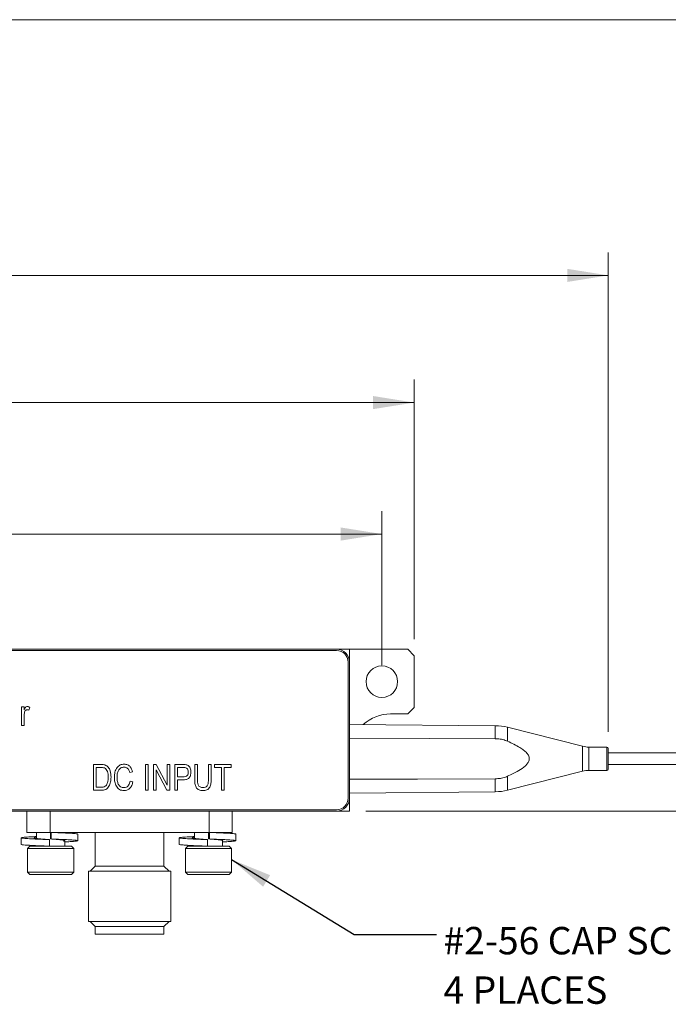
# Model space of a CAD drawing. Units: millimetres. Extents: x 2 to 278, y 1 to 215.
# Drawn here: x 135 to 185, y 139 to 215 of the extents above; entities that cross this region are included whole.
import ezdxf

# ---------------------------------------------------------------- set-up
doc = ezdxf.new("R2010")
doc.units = ezdxf.units.MM
doc.styles.add('SLDTEXTSTYLE0', font='TXT', dxfattribs={"width": 0.75})
doc.dimstyles.new('SLDDIMSTYLE0', dxfattribs={"dimtxt": 2.116667, "dimasz": 3.175, "dimexe": 0, "dimexo": 0.0625, "dimgap": 0.529167, "dimtad": 0, "dimtih": 1, "dimtoh": 1, "dimdec": 1, "dimrnd": 1e-09, "dimzin": 4, "dimdsep": 46, "dimtxsty": 'SLDTEXTSTYLE0', "dimsah": 1, "dimcen": 0.09, "dimadec": 0, "dimazin": 1, "dimtfac": 1, "dimtdec": 1, "dimtmove": 0, "dimatfit": 0, "dimfxl": 1, "dimfrac": 2, "dimtolj": 1, "dimtzin": 12, "dimarcsym": 0})
doc.dimstyles.new('SLDDIMSTYLE2', dxfattribs={"dimtxt": 2.116667, "dimasz": 3.175, "dimexe": 0, "dimexo": 0.0625, "dimgap": 0.529167, "dimtad": 0, "dimtih": 1, "dimtoh": 1, "dimdec": 1, "dimrnd": 1e-09, "dimzin": 4, "dimdsep": 46, "dimtxsty": 'SLDTEXTSTYLE0', "dimsah": 1, "dimcen": 0.09, "dimadec": 0, "dimazin": 1, "dimtfac": 1, "dimtdec": 1, "dimtofl": 0, "dimtmove": 0, "dimatfit": 3, "dimfxl": 1, "dimfrac": 2, "dimtolj": 1, "dimtzin": 12, "dimarcsym": 0})
doc.dimstyles.new('SLDDIMSTYLE3', dxfattribs={"dimtxt": 0.18, "dimasz": 3.175, "dimexe": 0, "dimexo": 0.0625, "dimgap": 0, "dimtad": 0, "dimtih": 1, "dimtoh": 1, "dimdec": 0, "dimrnd": 1e-09, "dimzin": 0, "dimdsep": 46, "dimtxsty": 'Standard', "dimsah": 1, "dimcen": 0.09, "dimadec": 0, "dimazin": 0, "dimtfac": 3.175, "dimtdec": 0, "dimtofl": 0, "dimtmove": 0, "dimatfit": 3, "dimfxl": 1, "dimfrac": 2, "dimtolj": 1, "dimtzin": 0, "dimarcsym": 0})

# ---------------------------------------------------------------- blocks, each defined once
blk = doc.blocks.new('_D_6')
at = {"color": 7, "linetype": 'Continuous', "lineweight": 18}
for p, q in [((60.155, 166.771), (60.155, 186.839)), ((165.155, 166.771), (165.155, 186.839)), ((60.155, 185.061), (104.502, 185.061)), ((108.776, 185.061), (108.133, 185.061)), ((108.133, 185.061), (108.133, 181.697)), ((116.534, 185.061), (117.177, 185.061)), ((117.177, 185.061), (117.177, 181.697)), ((165.155, 185.061), (120.808, 185.061)), ((108.133, 181.697), (108.776, 181.697)), ((117.177, 181.697), (116.534, 181.697))]:
    blk.add_line(p, q, dxfattribs=at)
for points in [[(60.155, 185.061), (63.33, 184.553), (63.33, 185.569)], [(165.155, 185.061), (161.98, 185.569), (161.98, 184.553)]]:
    blk.add_solid(points, dxfattribs=at)
at = {"color": 7, "linetype": 'Continuous', "lineweight": 18, "char_height": 2.1167, "attachment_point": 1, "style": 'SLDTEXTSTYLE0'}
for s, insert in [('105.0mm', (106.491, 188.218)), ('4.13in', (108.776, 184.426))]:
    blk.add_mtext(s, dxfattribs=dict(at, insert=insert))
blk = doc.blocks.new('_D_7')
at = {"color": 7, "linetype": 'Continuous', "lineweight": 18}
for p, q in [((45.155, 160.311), (45.155, 196.666)), ((180.155, 159.611), (180.155, 196.666)), ((45.155, 194.888), (104.502, 194.888)), ((108.776, 194.888), (108.133, 194.888)), ((108.133, 194.888), (108.133, 191.525)), ((116.534, 194.888), (117.177, 194.888)), ((117.177, 194.888), (117.177, 191.525)), ((180.155, 194.888), (120.808, 194.888)), ((108.133, 191.525), (108.776, 191.525)), ((117.177, 191.525), (116.534, 191.525))]:
    blk.add_line(p, q, dxfattribs=at)
for points in [[(45.155, 194.888), (48.33, 194.38), (48.33, 195.396)], [(180.155, 194.888), (176.98, 195.396), (176.98, 194.38)]]:
    blk.add_solid(points, dxfattribs=at)
at = {"color": 7, "linetype": 'Continuous', "lineweight": 18, "char_height": 2.1167, "attachment_point": 1, "style": 'SLDTEXTSTYLE0'}
for s, insert in [('135.0mm', (106.491, 198.045)), ('5.31in', (108.776, 194.253))]:
    blk.add_mtext(s, dxfattribs=dict(at, insert=insert))
blk = doc.blocks.new('_D_8')
at = {"color": 7, "linetype": 'Continuous', "lineweight": 18}
for p, q in [((62.655, 164.771), (62.655, 176.681)), ((162.655, 164.771), (162.655, 176.681)), ((62.655, 174.903), (104.502, 174.903)), ((108.776, 174.903), (108.133, 174.903)), ((108.133, 174.903), (108.133, 171.539)), ((116.534, 174.903), (117.177, 174.903)), ((117.177, 174.903), (117.177, 171.539)), ((162.655, 174.903), (120.808, 174.903)), ((108.133, 171.539), (108.776, 171.539)), ((117.177, 171.539), (116.534, 171.539))]:
    blk.add_line(p, q, dxfattribs=at)
for points in [[(62.655, 174.903), (65.83, 174.395), (65.83, 175.411)], [(162.655, 174.903), (159.48, 175.411), (159.48, 174.395)]]:
    blk.add_solid(points, dxfattribs=at)
at = {"color": 7, "linetype": 'Continuous', "lineweight": 18, "char_height": 2.1167, "attachment_point": 1, "style": 'SLDTEXTSTYLE0'}
for s, insert in [('100.0mm', (106.491, 178.06)), ('3.94in', (108.776, 174.268))]:
    blk.add_mtext(s, dxfattribs=dict(at, insert=insert))
blk = doc.blocks.new('_D_9')
at = {"color": 7, "linetype": 'Continuous', "lineweight": 18}
for p, q in [((211.061, 157.541), (211.061, 163.891)), ((208.825, 157.541), (212.839, 157.541)), ((161.425, 153.501), (212.839, 153.501)), ((211.061, 145.884), (211.061, 153.501)), ((214.871, 145.884), (211.061, 145.884)), ((219.006, 145.884), (218.362, 145.884)), ((218.362, 145.884), (218.362, 142.521)), ((226.763, 145.884), (227.407, 145.884)), ((227.407, 145.884), (227.407, 142.521)), ((218.362, 142.521), (219.006, 142.521)), ((227.407, 142.521), (226.763, 142.521))]:
    blk.add_line(p, q, dxfattribs=at)
for points in [[(211.061, 157.541), (211.569, 160.716), (210.553, 160.716)], [(211.061, 153.501), (210.553, 150.326), (211.569, 150.326)]]:
    blk.add_solid(points, dxfattribs=at)
at = {"color": 7, "linetype": 'Continuous', "lineweight": 18, "char_height": 2.1167, "attachment_point": 1, "style": 'SLDTEXTSTYLE0'}
for s, insert in [('4.0mm', (218.284, 149.042)), ('0.16in', (219.006, 145.249))]:
    blk.add_mtext(s, dxfattribs=dict(at, insert=insert))
blk = doc.blocks.new('SW_NOTE_3')
at = {"color": 0, "linetype": 'Continuous', "lineweight": 0, "attachment_point": 1, "style": 'SLDTEXTSTYLE0'}
for s, insert, char_height in [('#2-56 CAP SCREW', (0.54, 0.573), 2.11667), ('4 PLACES', (0.54, -3.25), 2.1167)]:
    blk.add_mtext(s, dxfattribs=dict(at, insert=insert, char_height=char_height))

msp = doc.modelspace()

# ---------------------------------------------------------------- linework, layer by layer
at = {"color": 7, "linetype": 'Continuous', "lineweight": 18}
for p, q in [((1.579, 214.645), (277.989, 214.645)), ((159.155, 166.001), (66.155, 166.001)), ((159.155, 165.901), (66.155, 165.901)), ((160.155, 166.001), (159.155, 166.001)), ((160.155, 165.001), (160.155, 166.001)), ((160.155, 166.001), (164.655, 166.001)), ((165.155, 165.501), (164.655, 166.001)), ((165.155, 165.501), (165.155, 161.501)), ((160.055, 154.501), (160.055, 165.001)), ((160.155, 154.501), (160.155, 165.001)), ((134.801, 161.555), (135.008, 161.555)), ((134.801, 160.101), (134.801, 161.555)), ((135.008, 161.555), (135.008, 161.323)), ((135.45, 161.503), (135.372, 161.296)), ((164.655, 161.001), (165.155, 161.501)), ((135.008, 160.855), (135.008, 160.101)), ((164.655, 161.001), (163.335, 161.001)), ((135.008, 160.101), (134.801, 160.101)), ((171.424, 160.092), (160.155, 160.191)), ((178.163, 158.502), (172.372, 159.97)), ((180.055, 158.441), (178.655, 158.441)), ((180.155, 158.341), (180.155, 157.541)), ((205.555, 157.991), (180.155, 157.991)), ((180.155, 157.541), (180.155, 156.741)), ((140.372, 157.101), (140.936, 157.101)), ((140.372, 155.101), (140.372, 157.101)), ((140.58, 156.867), (140.58, 155.334)), ((140.931, 156.867), (140.58, 156.867)), ((144.398, 157.101), (144.606, 157.101)), ((144.398, 155.101), (144.398, 157.101)), ((144.606, 157.101), (144.606, 155.101)), ((144.995, 157.101), (145.217, 157.101)), ((144.995, 155.101), (144.995, 157.101)), ((145.217, 157.101), (146.06, 155.507)), ((146.06, 157.101), (146.268, 157.101)), ((146.06, 155.507), (146.06, 157.101)), ((146.268, 157.101), (146.268, 155.101)), ((146.658, 157.101), (147.274, 157.101)), ((146.658, 155.101), (146.658, 157.101)), ((147.296, 156.867), (146.865, 156.867)), ((146.865, 156.867), (146.865, 156.14)), ((148.19, 157.101), (148.398, 157.101)), ((148.19, 155.95), (148.19, 157.101)), ((148.398, 157.101), (148.398, 155.949)), ((149.255, 157.101), (149.463, 157.101)), ((149.255, 155.949), (149.255, 157.101)), ((149.463, 157.101), (149.463, 155.95)), ((149.723, 157.101), (151.021, 157.101)), ((149.723, 156.867), (149.723, 157.101)), ((150.268, 156.867), (149.723, 156.867)), ((150.268, 155.101), (150.268, 156.867)), ((150.476, 156.867), (150.476, 155.101)), ((151.021, 156.867), (150.476, 156.867)), ((151.021, 157.101), (151.021, 156.867)), ((180.155, 157.091), (205.555, 157.091)), ((143.385, 156.529), (143.177, 156.477)), ((145.203, 156.693), (145.203, 155.101)), ((146.046, 155.101), (145.203, 156.693)), ((146.865, 156.14), (147.301, 156.14)), ((172.372, 155.112), (178.163, 156.579)), ((178.655, 156.641), (180.055, 156.641)), ((140.58, 155.334), (140.936, 155.334)), ((143.203, 155.802), (143.411, 155.75)), ((146.865, 155.906), (146.865, 155.101)), ((147.288, 155.906), (146.865, 155.906)), ((140.962, 155.101), (140.372, 155.101)), ((144.606, 155.101), (144.398, 155.101)), ((145.203, 155.101), (144.995, 155.101)), ((146.268, 155.101), (146.046, 155.101)), ((146.865, 155.101), (146.658, 155.101)), ((150.476, 155.101), (150.268, 155.101)), ((160.155, 154.891), (171.424, 154.989)), ((160.155, 153.501), (160.155, 154.501)), ((66.155, 153.601), (159.155, 153.601)), ((66.155, 153.501), (159.155, 153.501)), ((135.223, 151.85), (135.223, 153.501)), ((137.023, 153.501), (137.023, 151.85)), ((149.298, 151.85), (149.298, 153.501)), ((151.098, 153.501), (151.098, 151.85)), ((159.155, 153.501), (160.155, 153.501)), ((134.784, 151.431), (134.784, 150.923)), ((137.023, 151.85), (135.223, 151.85)), ((135.968, 151.85), (135.968, 151.382)), ((149.298, 151.85), (137.023, 151.85)), ((137.043, 151.85), (137.043, 151.342)), ((137.106, 151.342), (137.106, 151.85)), ((138.152, 151.803), (138.152, 151.85)), ((139.153, 151.206), (139.153, 151.714)), ((140.505, 151.85), (140.505, 149.25)), ((145.815, 149.25), (145.815, 151.85)), ((147.002, 151.431), (147.002, 150.923)), ((148.168, 151.85), (148.168, 151.384)), ((149.261, 151.85), (149.261, 151.342)), ((151.098, 151.85), (149.298, 151.85)), ((149.323, 151.342), (149.323, 151.85)), ((150.352, 151.804), (150.352, 151.85)), ((151.37, 151.206), (151.37, 151.714)), ((135.46, 150.782), (135.282, 150.605)), ((135.46, 150.782), (136.448, 150.782)), ((135.968, 150.825), (135.968, 150.782)), ((136.448, 150.782), (138.66, 150.782)), ((136.552, 150.799), (136.559, 150.799)), ((136.969, 151.291), (136.969, 150.783)), ((136.969, 150.783), (136.969, 150.782)), ((137.043, 151.342), (137.106, 151.342)), ((138.152, 150.782), (138.152, 151.224)), ((138.838, 150.605), (138.66, 150.782)), ((147.66, 150.782), (147.482, 150.605)), ((147.66, 150.782), (149.335, 150.782)), ((148.168, 150.826), (148.168, 150.782)), ((148.772, 150.799), (148.779, 150.799)), ((149.186, 151.291), (149.186, 150.783)), ((149.186, 150.783), (149.186, 150.782)), ((149.261, 151.342), (149.323, 151.342)), ((149.335, 150.782), (150.86, 150.782)), ((150.352, 150.782), (150.352, 151.215)), ((151.038, 150.605), (150.86, 150.782)), ((135.282, 150.605), (135.282, 148.776)), ((136.38, 150.605), (135.282, 150.605)), ((138.838, 150.605), (136.38, 150.605)), ((138.838, 148.776), (138.838, 150.605)), ((147.482, 150.605), (147.482, 148.776)), ((149.344, 150.605), (147.482, 150.605)), ((151.038, 150.605), (149.344, 150.605)), ((151.038, 148.776), (151.038, 150.605)), ((140.505, 149.25), (140.105, 148.85)), ((140.505, 149.25), (143.16, 149.25)), ((143.16, 149.25), (145.815, 149.25)), ((146.215, 148.85), (145.815, 149.25)), ((135.282, 148.776), (135.46, 148.598)), ((135.282, 148.776), (136.38, 148.776)), ((136.448, 148.598), (135.46, 148.598)), ((136.38, 148.776), (138.838, 148.776)), ((138.66, 148.598), (136.448, 148.598)), ((138.66, 148.598), (138.838, 148.776)), ((139.985, 148.85), (139.985, 144.976)), ((143.16, 148.85), (139.985, 148.85)), ((146.335, 148.85), (143.16, 148.85)), ((146.335, 144.976), (146.335, 148.85)), ((147.482, 148.776), (147.66, 148.598)), ((147.482, 148.776), (149.344, 148.776)), ((149.335, 148.598), (147.66, 148.598)), ((150.86, 148.598), (149.335, 148.598)), ((149.344, 148.776), (151.038, 148.776)), ((150.86, 148.598), (151.038, 148.776)), ((143.16, 144.976), (139.985, 144.976)), ((140.105, 144.976), (140.505, 144.576)), ((140.505, 144.576), (140.505, 143.976)), ((145.815, 144.576), (140.505, 144.576)), ((146.335, 144.976), (143.16, 144.976)), ((145.815, 144.576), (146.215, 144.976)), ((145.815, 143.976), (145.815, 144.576)), ((143.16, 143.976), (140.505, 143.976)), ((145.815, 143.976), (143.16, 143.976))]:
    msp.add_line(p, q, dxfattribs=at)
at = {"color": 8, "linetype": 'Continuous', "lineweight": 18}
for p, q in [((171.424, 159.091), (171.424, 160.092)), ((172.372, 159.97), (172.372, 158.892)), ((178.163, 156.579), (178.163, 158.502)), ((178.655, 158.441), (178.655, 157.541)), ((180.055, 157.541), (180.055, 158.441)), ((178.655, 157.541), (178.655, 156.641)), ((180.055, 156.641), (180.055, 157.541)), ((171.424, 154.989), (171.424, 155.99)), ((172.372, 156.189), (172.372, 155.112))]:
    msp.add_line(p, q, dxfattribs=at)
at = {"color": 7, "linetype": 'Continuous', "lineweight": 18, "flags": 128}
for points in [[(171.424, 159.091), (166.365, 159.106), (160.155, 159.124)], [(160.155, 155.957), (165.409, 155.973), (171.424, 155.99)]]:
    msp.add_lwpolyline(points, dxfattribs=at)
at = {"color": 7, "linetype": 'Continuous', "lineweight": 18}
msp.add_circle((162.655, 163.501), 1.22, dxfattribs=at)
for centre, radius, start, end in [((159.155, 165.001), 1, 0, 90), ((159.155, 165.001), 0.9, 0, 90), ((163.335, 157.821), 3.18, 90, 132.0635), ((171.389, 156.093), 4, 75.77758, 89.5), ((178.655, 160.441), 2, 255.77758, 270), ((180.055, 158.341), 0.1, 0, 90), ((180.055, 156.741), 0.1, 270, 0), ((178.655, 154.641), 2, 90, 104.22242), ((159.155, 154.501), 0.9, 270, 0), ((159.155, 154.501), 1, 270, 0), ((171.389, 158.989), 4, 270.5, 284.22242)]:
    msp.add_arc(centre, radius, start, end, dxfattribs=at)
for points, knots in [([(135.008, 161.323), (135.036, 161.389), (135.074, 161.48), (135.17, 161.57), (135.226, 161.577), (135.254, 161.581)], [0, 0, 0, 0, 0.560955, 0.780833, 1, 1, 1, 1]), ([(135.231, 161.321), (135.206, 161.318), (135.156, 161.31), (135.082, 161.251), (135.059, 161.189), (135.045, 161.152)], [0, 0, 0, 0, 0.2798, 0.560432, 1, 1, 1, 1]), ([(135.372, 161.296), (135.346, 161.304), (135.3, 161.318), (135.252, 161.321), (135.231, 161.321)], [0, 0, 0, 0, 0.55998, 1, 1, 1, 1]), ([(135.254, 161.581), (135.294, 161.575), (135.366, 161.565), (135.424, 161.522), (135.45, 161.503)], [0, 0, 0, 0, 0.558816, 1, 1, 1, 1]), ([(135.045, 161.152), (135.033, 161.097), (135.012, 160.999), (135.009, 160.899), (135.008, 160.855)], [0, 0, 0, 0, 0.559885, 1, 1, 1, 1]), ([(172.372, 158.892), (172.25, 158.939), (172.002, 159.034), (171.678, 159.084), (171.484, 159.089), (171.424, 159.091)], [0, 0, 0, 0, 0.4017054, 0.8153586, 1, 1, 1, 1]), ([(172.372, 156.189), (172.662, 156.324), (173.147, 156.549), (173.669, 156.897), (173.933, 157.18), (174.041, 157.386), (174.058, 157.588), (174.004, 157.785), (173.854, 158.001), (173.615, 158.213), (173.128, 158.543), (172.697, 158.742), (172.372, 158.892)], [0, 0, 0, 0, 0.214101, 0.358378, 0.415042, 0.472285, 0.51014, 0.547958, 0.606937, 0.682964, 0.761069, 1, 1, 1, 1]), ([(141.214, 156.827), (141.162, 156.841), (141.069, 156.866), (140.973, 156.867), (140.931, 156.867)], [0, 0, 0, 0, 0.559046, 1, 1, 1, 1]), ([(140.936, 157.101), (140.996, 157.1), (141.103, 157.1), (141.208, 157.075), (141.254, 157.064)], [0, 0, 0, 0, 0.5603, 1, 1, 1, 1]), ([(141.515, 156.115), (141.513, 156.191), (141.509, 156.343), (141.459, 156.55), (141.364, 156.727), (141.264, 156.794), (141.214, 156.827)], [0, 0, 0, 0, 0.280807, 0.561109, 0.781212, 1, 1, 1, 1]), ([(141.254, 157.064), (141.346, 157.011), (141.531, 156.904), (141.695, 156.547), (141.712, 156.277), (141.723, 156.112)], [0, 0, 0, 0, 0.278186, 0.558789, 1, 1, 1, 1]), ([(141.982, 156.114), (141.989, 156.247), (142.003, 156.513), (142.162, 156.857), (142.433, 157.088), (142.642, 157.114), (142.747, 157.127)], [0, 0, 0, 0, 0.281009, 0.560884, 0.780469, 1, 1, 1, 1]), ([(142.738, 156.893), (142.648, 156.882), (142.512, 156.865), (142.372, 156.747), (142.271, 156.599), (142.199, 156.382), (142.193, 156.204), (142.19, 156.114)], [0, 0, 0, 0, 0.248454, 0.37364, 0.49897, 0.749119, 1, 1, 1, 1]), ([(143.177, 156.477), (143.159, 156.536), (143.123, 156.653), (143.022, 156.796), (142.884, 156.881), (142.787, 156.889), (142.738, 156.893)], [0, 0, 0, 0, 0.280771, 0.560437, 0.780015, 1, 1, 1, 1]), ([(142.747, 157.127), (142.836, 157.116), (143.014, 157.096), (143.272, 156.884), (143.342, 156.664), (143.385, 156.529)], [0, 0, 0, 0, 0.280114, 0.560184, 1, 1, 1, 1]), ([(147.274, 157.101), (147.335, 157.1), (147.443, 157.1), (147.548, 157.074), (147.594, 157.062)], [0, 0, 0, 0, 0.560431, 1, 1, 1, 1]), ([(147.697, 156.51), (147.692, 156.568), (147.682, 156.684), (147.584, 156.83), (147.433, 156.865), (147.342, 156.866), (147.296, 156.867)], [0, 0, 0, 0, 0.280526, 0.559071, 0.778481, 1, 1, 1, 1]), ([(147.594, 157.062), (147.65, 157.033), (147.76, 156.974), (147.883, 156.779), (147.896, 156.619), (147.904, 156.521)], [0, 0, 0, 0, 0.279559, 0.559969, 1, 1, 1, 1]), ([(141.723, 156.112), (141.718, 155.991), (141.708, 155.751), (141.605, 155.463), (141.466, 155.266), (141.267, 155.122), (141.084, 155.109), (140.962, 155.101)], [0, 0, 0, 0, 0.250697, 0.500752, 0.626001, 0.750892, 1, 1, 1, 1]), ([(141.435, 155.626), (141.462, 155.715), (141.51, 155.875), (141.513, 156.041), (141.515, 156.115)], [0, 0, 0, 0, 0.559565, 1, 1, 1, 1]), ([(142.728, 155.075), (142.607, 155.089), (142.425, 155.111), (142.238, 155.269), (142.103, 155.468), (141.999, 155.754), (141.988, 155.994), (141.982, 156.114)], [0, 0, 0, 0, 0.248322, 0.373484, 0.498871, 0.749191, 1, 1, 1, 1]), ([(142.19, 156.114), (142.193, 156.024), (142.199, 155.843), (142.271, 155.579), (142.42, 155.396), (142.586, 155.318), (142.676, 155.312), (142.722, 155.309)], [0, 0, 0, 0, 0.250882, 0.501086, 0.749658, 0.874762, 1, 1, 1, 1]), ([(147.904, 156.521), (147.898, 156.428), (147.884, 156.242), (147.736, 156.009), (147.507, 155.915), (147.361, 155.909), (147.288, 155.906)], [0, 0, 0, 0, 0.280511, 0.559034, 0.778919, 1, 1, 1, 1]), ([(147.301, 156.14), (147.359, 156.142), (147.475, 156.147), (147.625, 156.232), (147.689, 156.373), (147.694, 156.464), (147.697, 156.51)], [0, 0, 0, 0, 0.281138, 0.5591, 0.77897, 1, 1, 1, 1]), ([(171.424, 155.99), (171.554, 155.997), (171.819, 156.01), (172.137, 156.092), (172.316, 156.166), (172.372, 156.189)], [0, 0, 0, 0, 0.4020546, 0.8153631, 1, 1, 1, 1]), ([(140.936, 155.334), (140.995, 155.336), (141.111, 155.34), (141.269, 155.392), (141.378, 155.501), (141.416, 155.584), (141.435, 155.626)], [0, 0, 0, 0, 0.280716, 0.559952, 0.779695, 1, 1, 1, 1]), ([(142.722, 155.309), (142.792, 155.318), (142.934, 155.336), (143.131, 155.515), (143.176, 155.693), (143.203, 155.802)], [0, 0, 0, 0, 0.279798, 0.559784, 1, 1, 1, 1]), ([(143.411, 155.75), (143.386, 155.655), (143.337, 155.465), (143.18, 155.234), (142.96, 155.095), (142.806, 155.082), (142.728, 155.075)], [0, 0, 0, 0, 0.280747, 0.560243, 0.780031, 1, 1, 1, 1]), ([(148.829, 155.075), (148.724, 155.083), (148.567, 155.096), (148.389, 155.213), (148.262, 155.38), (148.199, 155.639), (148.193, 155.846), (148.19, 155.95)], [0, 0, 0, 0, 0.249187, 0.374248, 0.499272, 0.74916, 1, 1, 1, 1]), ([(148.398, 155.949), (148.399, 155.876), (148.402, 155.73), (148.432, 155.546), (148.511, 155.422), (148.629, 155.329), (148.74, 155.317), (148.814, 155.309)], [0, 0, 0, 0, 0.251039, 0.50104, 0.626241, 0.751375, 1, 1, 1, 1]), ([(148.814, 155.309), (148.889, 155.314), (149.003, 155.322), (149.132, 155.407), (149.215, 155.536), (149.249, 155.724), (149.253, 155.874), (149.255, 155.949)], [0, 0, 0, 0, 0.2492, 0.374137, 0.498964, 0.74909, 1, 1, 1, 1]), ([(149.463, 155.95), (149.46, 155.847), (149.454, 155.642), (149.391, 155.384), (149.262, 155.221), (149.091, 155.099), (148.934, 155.084), (148.829, 155.075)], [0, 0, 0, 0, 0.250969, 0.50068, 0.625862, 0.750983, 1, 1, 1, 1]), ([(136.969, 151.291), (136.83, 151.296), (136.55, 151.307), (136.14, 151.325), (135.756, 151.343), (135.422, 151.361), (135.152, 151.378), (134.95, 151.394), (134.82, 151.411), (134.77, 151.429), (134.806, 151.448), (134.923, 151.466), (135.113, 151.481), (135.373, 151.498), (135.661, 151.514), (135.878, 151.525), (135.968, 151.529)], [0, 0, 0, 0, 0.071225, 0.144796, 0.219373, 0.293505, 0.365789, 0.436313, 0.509119, 0.583474, 0.657952, 0.731112, 0.80183, 0.873678, 0.947594, 1, 1, 1, 1]), ([(136.746, 151.307), (136.669, 151.313), (136.436, 151.33), (136.112, 151.362), (135.842, 151.393), (135.749, 151.43), (135.798, 151.46), (135.928, 151.475), (135.968, 151.48)], [0, 0, 0, 0, 0.100976, 0.306369, 0.503623, 0.706881, 0.910797, 1, 1, 1, 1]), ([(139.145, 151.714), (139.143, 151.718), (139.14, 151.729), (139.037, 151.746), (138.861, 151.762), (138.613, 151.778), (138.299, 151.796), (137.93, 151.815), (137.527, 151.833), (137.245, 151.844), (137.106, 151.85)], [0, 0, 0, 0, 0.097955, 0.227813, 0.353429, 0.479582, 0.609762, 0.741588, 0.872488, 1, 1, 1, 1]), ([(149.186, 151.291), (149.048, 151.296), (148.767, 151.307), (148.357, 151.325), (147.974, 151.343), (147.64, 151.361), (147.37, 151.378), (147.168, 151.394), (147.037, 151.411), (146.988, 151.43), (147.023, 151.448), (147.14, 151.466), (147.331, 151.481), (147.591, 151.498), (147.873, 151.514), (148.084, 151.524), (148.168, 151.529)], [0, 0, 0, 0, 0.0714731, 0.1452997, 0.2201364, 0.2945258, 0.3670614, 0.4378315, 0.5108903, 0.5855042, 0.6602414, 0.733656, 0.8046198, 0.8767185, 0.9508909, 1, 1, 1, 1]), ([(148.964, 151.307), (148.887, 151.313), (148.654, 151.33), (148.33, 151.362), (148.059, 151.394), (147.968, 151.43), (148.012, 151.459), (148.135, 151.474), (148.168, 151.478)], [0, 0, 0, 0, 0.102755, 0.311043, 0.511077, 0.7172, 0.92399, 1, 1, 1, 1]), ([(151.362, 151.714), (151.361, 151.719), (151.358, 151.729), (151.255, 151.746), (151.078, 151.762), (150.83, 151.778), (150.517, 151.796), (150.148, 151.815), (149.744, 151.833), (149.462, 151.844), (149.323, 151.85)], [0, 0, 0, 0, 0.097955, 0.227813, 0.353429, 0.479582, 0.609762, 0.741588, 0.872488, 1, 1, 1, 1]), ([(136.969, 150.783), (136.783, 150.79), (136.406, 150.805), (135.874, 150.829), (135.417, 150.854), (135.066, 150.875), (134.854, 150.897), (134.762, 150.914), (134.787, 150.923), (134.789, 150.923)], [0, 0, 0, 0, 0.1619686, 0.3296704, 0.4974943, 0.6598053, 0.8214418, 0.9890114, 1, 1, 1, 1]), ([(138.042, 151.165), (138.044, 151.165), (138.138, 151.176), (138.181, 151.201), (138.126, 151.238), (137.881, 151.269), (137.506, 151.307), (137.197, 151.33), (137.043, 151.342)], [0, 0, 0, 0, 0.0044578, 0.2039651, 0.4054162, 0.5992833, 0.8010238, 1, 1, 1, 1]), ([(138.152, 151.116), (138.257, 151.122), (138.519, 151.135), (138.83, 151.155), (139.073, 151.176), (139.176, 151.201), (139.128, 151.226), (138.937, 151.249), (138.619, 151.27), (138.187, 151.294), (137.669, 151.319), (137.292, 151.334), (137.106, 151.342)], [0, 0, 0, 0, 0.06828, 0.170887, 0.271938, 0.376948, 0.482648, 0.585449, 0.686364, 0.791266, 0.897011, 1, 1, 1, 1]), ([(149.186, 150.783), (149.001, 150.79), (148.624, 150.804), (148.092, 150.829), (147.635, 150.854), (147.283, 150.876), (147.071, 150.897), (146.98, 150.914), (147.005, 150.923), (147.006, 150.923)], [0, 0, 0, 0, 0.1619686, 0.3296704, 0.4974943, 0.6598053, 0.8214418, 0.9890114, 1, 1, 1, 1]), ([(150.369, 151.206), (150.36, 151.217), (150.34, 151.24), (150.096, 151.269), (149.724, 151.307), (149.415, 151.33), (149.261, 151.342)], [0, 0, 0, 0, 0.2274764, 0.4793617, 0.7414766, 1, 1, 1, 1]), ([(150.352, 151.116), (150.463, 151.121), (150.731, 151.135), (151.047, 151.155), (151.29, 151.177), (151.393, 151.201), (151.346, 151.226), (151.155, 151.249), (150.836, 151.27), (150.405, 151.294), (149.887, 151.319), (149.509, 151.334), (149.323, 151.342)], [0, 0, 0, 0, 0.0719339, 0.1741382, 0.2747931, 0.3793913, 0.4846767, 0.5870744, 0.6875937, 0.7920843, 0.8974144, 1, 1, 1, 1])]:
    msp.add_open_spline(points, degree=3, knots=knots, dxfattribs=at)

# ---------------------------------------------------------------- block references
at = {"color": 7, "linetype": 'Continuous', "lineweight": 0}
msp.add_blockref('SW_NOTE_3', (166.876, 143.97), dxfattribs=at)

# ---------------------------------------------------------------- dimensions: what is measured, and where the dimension line sits
at = {"color": 7, "linetype": 'Continuous', "lineweight": 18}
for base, p1, p2, picture, middle in [((180.155, 194.888), (45.155, 159.041), (180.155, 158.341), '_D_7', (112.655, 194.888)), ((60.155, 185.061), (165.155, 165.501), (60.155, 165.501), '_D_6', (112.655, 185.061)), ((162.655, 174.903), (62.655, 163.501), (162.655, 163.501), '_D_8', (112.655, 174.903))]:
    dim = msp.add_linear_dim(base=base, p1=p1, p2=p2, dimstyle='SLDDIMSTYLE2', dxfattribs=at)
    dim.commit()
    dim.dimension.update_dxf_attribs({"geometry": picture, "text_midpoint": middle, "dimtype": 160})
dim = msp.add_linear_dim(base=(211.061, 157.541), p1=(160.155, 153.501), p2=(207.555, 157.541), angle=90, dimstyle='SLDDIMSTYLE0', dxfattribs=at)
dim.commit()
dim.dimension.update_dxf_attribs({"geometry": '_D_9', "text_midpoint": (211.061, 145.884), "dimtype": 160})

# ---------------------------------------------------------------- leaders
at = {"color": 7, "linetype": 'Continuous', "lineweight": 0}
msp.add_leader([(151.038, 149.749), (160.526, 143.97), (166.876, 143.97)], dimstyle='SLDDIMSTYLE3', dxfattribs=at)

doc.saveas('drawing.dxf')
